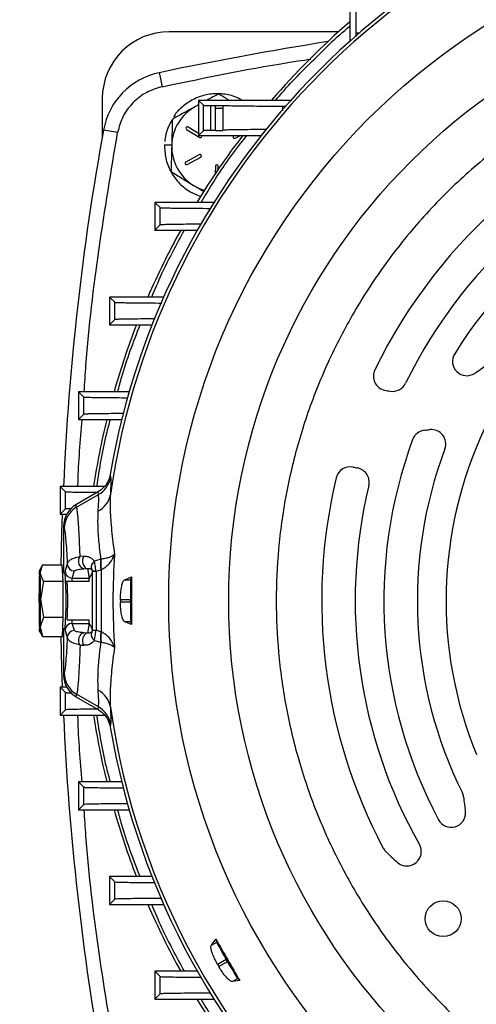
# Model space of a CAD drawing. Extents: x 0 to 33.1, y 0 to 23.4.
# Drawn here: x 4 to 4.4, y 8.7 to 9.5 of the extents above; entities that cross this region are included whole.
import ezdxf

# ---------------------------------------------------------------- set-up
doc = ezdxf.new("R2010")
doc.units = 0
doc.linetypes.add('SLD-SOLID', pattern=[0])
doc.layers.get('0').update_dxf_attribs({"linetype": 'CONTINUOUS'})
doc.layers.add('FORMAT', color=7, linetype='SLD-SOLID')
doc.styles.add('SLDTEXTSTYLE11', font='TXT', dxfattribs={"width": 0.75})
doc.dimstyles.new('SLDDIMSTYLE0', dxfattribs={"dimtxt": 0.137795, "dimasz": 0.14, "dimexe": 0, "dimexo": 0.0625, "dimgap": 0.034449, "dimtad": 1, "dimlfac": 10, "dimrnd": 1e-09, "dimzin": 12, "dimtxsty": 'SLDTEXTSTYLE11', "dimblk1": 'CLOSED', "dimblk2": 'CLOSED', "dimsah": 1, "dimcen": 0.09, "dimazin": 3, "dimtfac": 1, "dimtofl": 0, "dimtmove": 0, "dimatfit": 3, "dimtolj": 1, "dimtzin": 12})

# ---------------------------------------------------------------- blocks, each defined once
blk = doc.blocks.new('_CLOSED')
at = {"color": 0, "linetype": 'BYBLOCK'}
for p, q in [((-1, 0.166667), (0, 0)), ((-1, 0.166667), (-1, -0.166667)), ((0, 0), (-1, -0.166667)), ((0, 0), (-1, 0))]:
    blk.add_line(p, q, dxfattribs=at)
blk = doc.blocks.new('_D_8')
at = {"layer": 'FORMAT'}
for p, q in [((2.95444, 6.97482), (2.95444, 12.46654)), ((11.01744, 11.60844), (11.01744, 12.46654)), ((11.01744, 12.42717), (2.95444, 12.42717))]:
    blk.add_line(p, q, dxfattribs=at)
at = {"layer": 'FORMAT', "xscale": 0.14, "yscale": 0.14}
for p, rotation in [((2.95444, 12.42717, -2.95162), 179.9999999999973), ((11.01744, 12.42717, -2.95162), 359.9999999999973)]:
    blk.add_blockref('_CLOSED', p, dxfattribs=dict(at, rotation=rotation))
at = {"layer": 'FORMAT', "insert": (6.74837, 12.6048), "char_height": 0.1378, "attachment_point": 1, "style": 'SLDTEXTSTYLE11'}
blk.add_mtext('D', dxfattribs=at)

msp = doc.modelspace()

# ---------------------------------------------------------------- linework, layer by layer
at = {"color": 7, "linetype": 'SLD-SOLID'}
for p, q in [((4.24912, 9.60621), (4.24912, 9.5306)), ((4.23986, 9.5384), (4.10044, 9.5384)), ((4.25744, 9.53722), (4.25401, 9.53712)), ((4.25401, 9.53712), (4.25402, 9.53441)), ((4.09221, 9.50467), (4.09465, 9.49311)), ((4.04533, 9.48328), (4.04533, 9.45209)), ((4.12462, 9.47825), (4.122, 9.47683)), ((4.12462, 9.47812), (4.122, 9.47683)), ((4.12462, 9.48171), (4.12855, 9.47778)), ((4.20023, 9.48171), (4.12462, 9.48171)), ((4.12462, 9.48171), (4.12462, 9.45297)), ((4.12855, 9.4569), (4.12855, 9.47778)), ((4.13454, 9.47765), (4.13859, 9.47762)), ((4.13454, 9.45702), (4.13454, 9.47765)), ((4.13859, 9.47548), (4.13859, 9.47762)), ((4.14458, 9.47749), (4.14458, 9.47548)), ((4.19371, 9.47682), (4.19361, 9.47329)), ((4.19654, 9.47681), (4.19371, 9.47682)), ((4.13859, 9.45706), (4.13859, 9.47548)), ((4.13859, 9.47548), (4.14458, 9.47548)), ((4.14458, 9.47548), (4.14464, 9.45724)), ((4.14458, 9.47548), (4.14458, 9.45718)), ((4.05791, 9.45534), (4.04629, 9.45745)), ((4.11471, 9.45799), (4.12559, 9.45134)), ((4.12462, 9.45457), (4.11588, 9.45991)), ((4.12855, 9.4569), (4.12462, 9.45297)), ((4.12462, 9.45297), (4.17607, 9.45297)), ((4.13859, 9.45706), (4.13454, 9.45702)), ((4.14464, 9.45724), (4.14458, 9.45718)), ((4.15424, 9.45297), (4.15356, 9.4526)), ((4.15463, 9.45062), (4.15894, 9.45297)), ((4.09651, 9.44533), (4.10245, 9.44514)), ((4.12524, 9.43717), (4.11404, 9.43107)), ((4.11512, 9.4291), (4.12631, 9.43519)), ((4.13841, 9.4278), (4.13825, 9.42147)), ((4.14059, 9.42492), (4.14066, 9.42775)), ((4.08857, 9.39785), (4.09284, 9.39358)), ((4.13721, 9.39785), (4.08857, 9.39785)), ((4.08857, 9.39785), (4.08857, 9.37501)), ((4.09287, 9.37932), (4.09284, 9.39358)), ((4.09287, 9.37932), (4.08857, 9.37501)), ((4.08857, 9.37501), (4.12359, 9.37501)), ((4.05124, 9.3199), (4.05553, 9.3156)), ((4.09584, 9.3199), (4.05124, 9.3199)), ((4.05124, 9.3199), (4.05124, 9.29706)), ((4.05556, 9.30138), (4.05553, 9.3156)), ((4.05556, 9.30138), (4.05124, 9.29706)), ((4.05124, 9.29706), (4.08628, 9.29706)), ((4.02577, 9.24194), (4.03009, 9.23763)), ((4.06744, 9.24194), (4.02577, 9.24194)), ((4.02577, 9.24194), (4.02577, 9.21911)), ((4.03011, 9.22344), (4.03009, 9.23763)), ((4.03011, 9.22344), (4.02577, 9.21911)), ((4.02577, 9.21911), (4.06129, 9.21911)), ((4.0518, 9.17377), (4.05216, 9.17156)), ((4.01075, 9.16399), (4.01508, 9.15966)), ((4.04711, 9.16399), (4.01075, 9.16399)), ((4.01075, 9.16399), (4.01075, 9.14116)), ((4.01509, 9.14549), (4.01508, 9.15966)), ((4.04188, 9.15946), (4.02365, 9.14888)), ((4.02421, 9.14696), (4.04221, 9.15729)), ((4.04221, 9.15729), (4.04188, 9.15946)), ((4.01509, 9.14549), (4.01075, 9.14116)), ((4.02421, 9.14696), (4.02365, 9.14888)), ((4.01075, 9.14116), (4.01606, 9.14116)), ((4.01345, 9.13113), (4.01398, 9.12932)), ((4.01345, 9.13113), (4.01345, 9.09273)), ((4.03004, 9.1066), (4.02705, 9.10638)), ((4.04424, 9.10404), (4.03887, 9.10255)), ((4.04448, 9.10407), (4.04424, 9.10404)), ((3.99613, 9.09941), (3.99385, 9.09546)), ((3.99419, 9.09264), (3.99613, 9.09941)), ((3.99613, 9.09941), (4.01234, 9.09941)), ((4.01303, 9.08586), (4.01234, 9.09941)), ((4.01644, 9.10029), (4.01468, 9.09441)), ((4.03001, 9.09625), (4.03301, 9.0965)), ((4.03301, 9.0965), (4.03438, 9.08853)), ((3.99682, 9.08586), (3.99419, 9.09264)), ((4.01474, 9.09273), (4.01268, 9.09273)), ((4.01468, 9.09441), (4.01454, 9.09289)), ((4.0206, 9.08853), (4.02236, 9.0944)), ((4.0206, 9.08853), (4.03438, 9.08853)), ((4.0372, 9.09412), (4.0372, 9.09402)), ((4.04015, 9.09402), (4.0372, 9.09402)), ((4.0372, 9.04577), (4.0372, 9.09402)), ((4.04015, 9.09425), (4.04424, 9.09542)), ((4.04015, 9.09402), (4.04015, 9.09425)), ((4.04015, 9.09402), (4.04015, 9.04577)), ((4.04424, 9.09542), (4.04462, 9.09553)), ((4.04462, 9.04426), (4.04462, 9.09553)), ((4.06373, 9.0872), (4.06939, 9.08957)), ((4.0688, 9.0872), (4.06939, 9.08957)), ((3.99682, 9.08586), (3.99455, 9.07111)), ((4.01303, 9.08586), (3.99682, 9.08586)), ((4.01307, 9.05635), (4.01303, 9.08586)), ((4.03442, 9.08564), (4.01631, 9.08564)), ((4.06373, 9.0872), (4.0688, 9.0872)), ((3.99455, 9.07111), (3.99685, 9.05635)), ((4.06842, 9.07075), (4.06024, 9.07075)), ((4.06024, 9.06904), (4.06842, 9.06904)), ((4.06842, 9.06904), (4.06842, 9.07075)), ((3.99685, 9.05635), (3.99424, 9.04836)), ((3.99685, 9.05635), (4.01307, 9.05635)), ((4.01242, 9.04038), (4.01307, 9.05635)), ((3.99424, 9.04836), (3.9962, 9.04038)), ((4.01269, 9.04706), (4.01474, 9.04706)), ((4.01345, 9.04706), (4.01345, 9.00866)), ((4.01452, 9.04706), (4.01468, 9.04538)), ((4.01631, 9.05415), (4.03442, 9.05415)), ((4.02236, 9.04539), (4.0206, 9.05127)), ((4.0206, 9.05127), (4.03438, 9.05127)), ((4.03438, 9.05127), (4.03301, 9.04329)), ((4.06939, 9.05022), (4.06373, 9.05259)), ((4.0688, 9.05259), (4.06373, 9.05259)), ((4.06939, 9.05022), (4.0688, 9.05259)), ((3.99385, 9.04433), (3.99542, 9.04161)), ((3.9962, 9.04038), (3.99567, 9.04175)), ((3.9962, 9.04038), (4.01242, 9.04038)), ((4.01468, 9.04538), (4.01644, 9.0395)), ((4.03301, 9.04329), (4.03001, 9.04354)), ((4.0372, 9.04577), (4.0372, 9.04568)), ((4.0372, 9.04577), (4.04015, 9.04577)), ((4.04015, 9.04554), (4.04015, 9.04577)), ((4.04424, 9.04438), (4.04015, 9.04554)), ((4.04424, 9.04438), (4.04462, 9.04426)), ((4.02705, 9.03341), (4.03004, 9.03319)), ((4.03887, 9.03724), (4.04424, 9.03575)), ((4.04424, 9.03575), (4.04448, 9.03572)), ((4.01398, 9.01047), (4.01345, 9.00866)), ((4.01075, 8.99864), (4.01509, 8.9943)), ((4.01606, 8.99864), (4.01075, 8.99864)), ((4.01075, 8.99864), (4.01075, 8.9758)), ((4.01508, 8.98013), (4.01509, 8.9943)), ((4.02421, 8.99284), (4.02365, 8.99091)), ((4.02365, 8.99091), (4.04188, 8.98033)), ((4.04221, 8.9825), (4.02421, 8.99284)), ((4.04188, 8.98033), (4.04221, 8.9825)), ((4.01508, 8.98013), (4.01075, 8.9758)), ((4.01075, 8.9758), (4.04695, 8.9758)), ((4.05216, 8.96823), (4.0518, 8.96602)), ((4.02577, 8.92068), (4.03011, 8.91635)), ((4.06129, 8.92068), (4.02577, 8.92068)), ((4.02577, 8.92068), (4.02577, 8.89785)), ((4.03009, 8.90216), (4.03011, 8.91635)), ((4.03009, 8.90216), (4.02577, 8.89785)), ((4.02577, 8.89785), (4.06744, 8.89785)), ((4.05124, 8.84273), (4.05556, 8.83841)), ((4.08628, 8.84273), (4.05124, 8.84273)), ((4.05124, 8.84273), (4.05124, 8.8199)), ((4.05553, 8.82419), (4.05556, 8.83841)), ((4.05553, 8.82419), (4.05124, 8.8199)), ((4.05124, 8.8199), (4.09584, 8.8199)), ((4.13509, 8.78628), (4.13881, 8.79116)), ((4.13509, 8.78628), (4.13948, 8.78882)), ((4.13948, 8.78882), (4.13881, 8.79116)), ((4.14737, 8.77438), (4.14029, 8.77029)), ((4.14114, 8.7688), (4.14823, 8.77289)), ((4.14823, 8.77289), (4.14737, 8.77438)), ((4.08857, 8.76478), (4.09287, 8.76047)), ((4.12359, 8.76478), (4.08857, 8.76478)), ((4.08857, 8.76478), (4.08857, 8.74194)), ((4.09284, 8.74621), (4.09287, 8.76047)), ((4.15679, 8.75884), (4.1524, 8.75631)), ((4.15848, 8.75709), (4.1524, 8.75631)), ((4.15848, 8.75709), (4.15679, 8.75884)), ((4.09284, 8.74621), (4.08857, 8.74194)), ((4.08857, 8.74194), (4.13721, 8.74194))]:
    msp.add_line(p, q, dxfattribs=at)
at = {"color": 7, "linetype": 'SLD-SOLID', "flags": 128}
for points in [[(4.01153, 9.09941), (4.01204, 9.12555), (4.0125, 9.14116)], [(4.03001, 9.09625), (4.02887, 9.0966), (4.02783, 9.09741), (4.02697, 9.09861), (4.02635, 9.1001), (4.02604, 9.10176), (4.02606, 9.10346), (4.0264, 9.10504), (4.02705, 9.10638)], [(4.03004, 9.1066), (4.02941, 9.10526), (4.02907, 9.10368), (4.02906, 9.10199), (4.02937, 9.10033), (4.02998, 9.09884), (4.03084, 9.09765), (4.03188, 9.09684), (4.03301, 9.0965)], [(3.99352, 9.09143), (3.9936, 9.09305), (3.99368, 9.09427), (3.99376, 9.09508), (3.99385, 9.09546), (3.99394, 9.0954), (3.99402, 9.0949), (3.99411, 9.09397), (3.99419, 9.09264)], [(4.02038, 9.08564), (4.02046, 9.08723), (4.0206, 9.08853)], [(4.03438, 9.08853), (4.03424, 9.08723), (4.03415, 9.08564)], [(3.99424, 9.04836), (3.99417, 9.04674), (3.99409, 9.04552), (3.994, 9.04471), (3.99391, 9.04433), (3.99383, 9.04439), (3.99374, 9.04489), (3.99365, 9.04582), (3.99357, 9.04715)], [(4.0206, 9.05127), (4.02046, 9.05256), (4.02038, 9.05415)], [(4.03415, 9.05415), (4.03424, 9.05256), (4.03438, 9.05127)], [(4.0125, 8.99864), (4.01204, 9.01424), (4.01153, 9.04038)], [(4.02705, 9.03341), (4.0264, 9.03475), (4.02606, 9.03634), (4.02604, 9.03803), (4.02635, 9.03969), (4.02697, 9.04118), (4.02783, 9.04238), (4.02887, 9.04319), (4.03001, 9.04354)], [(4.03301, 9.04329), (4.03188, 9.04295), (4.03084, 9.04214), (4.02998, 9.04095), (4.02937, 9.03946), (4.02906, 9.0378), (4.02907, 9.03612), (4.02941, 9.03453), (4.03004, 9.03319)]]:
    msp.add_lwpolyline(points, dxfattribs=at)
at = {"color": 7, "linetype": 'SLD-SOLID'}
for centre, radius in [((4.66094, 9.0699), 0.56097), ((4.66094, 9.0699), 0.51152), ((4.32588, 8.80812), 0.01476)]:
    msp.add_circle(centre, radius, dxfattribs=at)
for centre, radius, start, end in [((4.66094, 9.0699), 0.61793, 99.67782, 170.32218), ((4.66094, 9.0699), 0.61525, 98.17933, 171.82067), ((4.66094, 9.0699), 0.62992, 130.82494, 139.17506), ((4.10044, 9.48328), 0.05512, 90, 180), ((4.66094, 6.80808), 2.75591, 98.97605, 101.9095), ((4.1044, 9.44688), 0.05906, 101.9095, 169.68955), ((4.66094, 9.0699), 0.43504, 106.54469, 154.08933), ((4.13994, 9.4439), 0.0375, 118.57506, 178.57506), ((4.66094, 9.0699), 0.40748, 106.52541, 153.94166), ((6.17668, 9.0699), 2.16535, 169.68955, 177.50945), ((4.1153, 9.45895), 0.00113, 58.57506, 238.57506), ((4.66094, 9.0699), 0.62992, 142.53378, 148.62582), ((4.12618, 9.4523), 0.00113, 238.57506, 36.14727), ((4.1541, 9.45161), 0.00113, 118.57506, 298.57506), ((4.13994, 9.4439), 0.0375, 178.57506, 238.57506), ((4.66094, 9.0699), 0.38386, 101.20782, 148.01194), ((4.12577, 9.43618), 0.00113, 298.57506, 118.57506), ((4.11458, 9.43008), 0.00113, 118.57506, 298.57506), ((4.13953, 9.42778), 0.00113, 358.57506, 178.57506), ((4.13994, 9.4439), 0.0375, 238.57506, 253.6583), ((4.66094, 9.0699), 0.62992, 151.02847, 156.61704), ((4.66094, 9.0699), 0.62992, 158.86142, 164.14969), ((4.34538, 9.26698), 0.01181, 148.01194, 303.0546), ((4.28025, 9.25483), 0.01181, 154.08933, 258.0824), ((4.29814, 9.33958), 0.09843, 303.0546, 310.53068), ((4.29814, 9.33958), 0.09843, 258.0824, 260.78422), ((4.28427, 9.25408), 0.01181, 260.78422, 333.94166), ((4.66094, 9.0699), 0.62992, 166.29783, 171.40929), ((4.31185, 9.19857), 0.01181, 95.74418, 159.76617), ((4.23012, 10.01099), 0.80471, 275.74418, 276.05229), ((4.31622, 9.19902), 0.01181, 339.46515, 96.05229), ((4.66094, 9.0699), 0.33268, 154.77182, 202.36021), ((4.66094, 9.0699), 0.38386, 159.76617, 208.01194), ((4.66094, 9.0699), 0.3563, 159.46515, 206.37306), ((4.24932, 9.16838), 0.01181, 77.80078, 166.54469), ((4.27927, 9.30691), 0.12992, 257.80078, 259.39341), ((4.25319, 9.1676), 0.01181, 346.52541, 79.39341), ((4.03203, 9.17499), 0.02042, 299.90311, 350.30861), ((4.66094, 9.0699), 0.43504, 166.54469, 207.8632), ((4.66094, 9.0699), 0.40748, 166.52541, 209.50988), ((4.03311, 9.16054), 0.01909, 297.50504, 350.60613), ((4.03441, 9.12925), 0.02043, 119.95884, 179.80232), ((4.06188, 9.09973), 0.01816, 166.26464, 193.73536), ((4.06209, 9.10009), 0.01806, 167.24794, 194.62263), ((4.02235, 9.10031), 0.00591, 180.2529, 270.07652), ((4.04186, 9.09779), 0.00563, 122.11877, 202.08142), ((4.61571, 9.07165), 0.62251, 178.17953, 180.27306), ((3.47088, 9.07307), 0.52367, 359.78501, 2.14137), ((4.02059, 9.09443), 0.00591, 180.2529, 270.07652), ((3.6857, 9.0699), 0.32983, 356.03014, 3.96986), ((4.04078, 9.04958), 0.04468, 90.80758, 94.59422), ((3.79477, 9.0699), 0.2221, 355.93372, 4.06559), ((4.51688, 9.06672), 0.52367, 179.78501, 182.14137), ((3.37205, 9.06814), 0.62251, 358.17953, 0.27306), ((4.66094, 9.0699), 0.6007, 179.91802, 180.08198), ((4.02059, 9.04536), 0.00591, 89.92348, 179.7471), ((4.02235, 9.03948), 0.00591, 89.92348, 179.7471), ((4.04186, 9.042), 0.00563, 157.91858, 237.88123), ((4.04078, 9.09021), 0.04468, 265.40578, 269.19242), ((4.06188, 9.04006), 0.01816, 166.26465, 193.73535), ((4.06209, 9.0397), 0.01806, 165.37737, 192.75206), ((4.03441, 9.01054), 0.02043, 180.19768, 240.04116), ((4.03311, 8.97925), 0.01909, 9.39387, 62.49496), ((4.03203, 8.9648), 0.02042, 9.69139, 60.09689), ((4.66094, 9.0699), 0.61525, 188.17933, 351.82067), ((6.17668, 9.0699), 2.16535, 182.49055, 190.31045), ((4.66094, 9.0699), 0.62992, 188.59071, 193.70217), ((4.66094, 9.0699), 0.61793, 189.67782, 264.94031), ((4.33114, 8.90638), 0.01181, 10.53068, 26.37306), ((4.24598, 8.89055), 0.09843, 3.0546, 10.53068), ((4.66094, 9.0699), 0.62992, 195.85031, 201.13858), ((4.33247, 8.89516), 0.01181, 208.01194, 3.0546), ((4.29604, 8.86336), 0.01181, 229.68862, 29.50988), ((4.28677, 8.87209), 0.01181, 207.8632, 223.70947), ((4.375, 8.95643), 0.13386, 223.70947, 229.68862), ((4.66094, 9.0699), 0.62992, 203.38296, 208.97153), ((4.66094, 9.0699), 0.6007, 209.91802, 210.08198), ((4.66094, 9.0699), 0.62992, 211.37418, 217.45405)]:
    msp.add_arc(centre, radius, start, end, dxfattribs=at)
for centre, major_axis, ratio, start_param, end_param in [((4.14902, 9.47778), (0.02047, 0), 0.008727, 3.150319, 3.926991), ((4.14902, 9.4569), (0.02047, 0), 0.008727, 2.356194, 3.132866), ((4.12411, 9.45718), (0.02047, 0), 0.008727, 5.497787, 6.274459), ((4.03393, 9.13108), (0.00575, -0.01974), 0.995645, 3.383129, 4.427786), ((4.06885, 9.07075), (0, 0.01654), 0.026186, 0.10472, 1.570796), ((4.06885, 9.06904), (0, 0.01654), 0.026186, 1.570796, 3.036873), ((4.03393, 9.00871), (-0.00575, -0.01974), 0.995645, 4.996992, 6.041649), ((4.14774, 8.7746), (-0.00827, 0.01432), 0.026186, 0.10472, 1.570796), ((4.1486, 8.77311), (-0.00827, 0.01432), 0.026186, 1.570796, 3.036873)]:
    msp.add_ellipse(centre, major_axis=major_axis, ratio=ratio, start_param=start_param, end_param=end_param, dxfattribs=at)
for points, knots in [([(4.25334, 9.58625), (4.25337, 9.58602), (4.25345, 9.58555), (4.25356, 9.58246), (4.25368, 9.57711), (4.25379, 9.56912), (4.25389, 9.55905), (4.25396, 9.5483), (4.254, 9.54051), (4.25401, 9.53712)], [0, 0, 0, 0, 0.130925, 0.261839, 0.420537, 0.579181, 0.731072, 0.8829, 1, 1, 1, 1]), ([(4.18776, 9.48171), (4.1878, 9.48175), (4.19692, 9.49298), (4.21737, 9.51346), (4.23785, 9.53391), (4.24908, 9.54303), (4.24912, 9.54307)], [0, 0, 0, 0, 0.0018433, 0.5000005, 0.9981359, 1, 1, 1, 1]), ([(4.66094, 9.54234), (4.6751, 9.54197), (4.70392, 9.54122), (4.74746, 9.53501), (4.7915, 9.52472), (4.83542, 9.50977), (4.87852, 9.49016), (4.92005, 9.46592), (4.95931, 9.43727), (4.9956, 9.40456), (5.02831, 9.36827), (5.05696, 9.32901), (5.0812, 9.28748), (5.10081, 9.24438), (5.11575, 9.20046), (5.1261, 9.15642), (5.13208, 9.11288), (5.13401, 9.0699), (5.13208, 9.02691), (5.1261, 8.98337), (5.11575, 8.93933), (5.10081, 8.89541), (5.0812, 8.85232), (5.05696, 8.81078), (5.02831, 8.77152), (4.9956, 8.73523), (4.95931, 8.70252), (4.92005, 8.67387), (4.87852, 8.64963), (4.83542, 8.63002), (4.7915, 8.61508), (4.74746, 8.60473), (4.70392, 8.59875), (4.66094, 8.59682), (4.61795, 8.59875), (4.57441, 8.60473), (4.53037, 8.61508), (4.48645, 8.63002), (4.44336, 8.64963), (4.40182, 8.67387), (4.36256, 8.70252), (4.32627, 8.73523), (4.29356, 8.77152), (4.26491, 8.81078), (4.24067, 8.85232), (4.22106, 8.89541), (4.20612, 8.93933), (4.19577, 8.98337), (4.18979, 9.02691), (4.18786, 9.0699), (4.18979, 9.11288), (4.19577, 9.15642), (4.20612, 9.20046), (4.22106, 9.24438), (4.24067, 9.28748), (4.26491, 9.32901), (4.29356, 9.36827), (4.32627, 9.40456), (4.36256, 9.43727), (4.40182, 9.46592), (4.44336, 9.49016), (4.48645, 9.50977), (4.53037, 9.52472), (4.57441, 9.53501), (4.61795, 9.54122), (4.64677, 9.54197), (4.66094, 9.54234)], [0, 0, 0, 0, 0.014321, 0.0291242, 0.0443671, 0.0599969, 0.0759506, 0.0921563, 0.1085344, 0.125, 0.1414656, 0.1578437, 0.1740494, 0.1900031, 0.2056329, 0.2208758, 0.235679, 0.25, 0.264321, 0.2791242, 0.2943671, 0.3099969, 0.3259506, 0.3421563, 0.3585344, 0.375, 0.3914656, 0.4078437, 0.4240494, 0.4400031, 0.4556329, 0.4708758, 0.485679, 0.5, 0.514321, 0.5291242, 0.5443671, 0.5599969, 0.5759506, 0.5921563, 0.6085344, 0.625, 0.6414656, 0.6578437, 0.6740494, 0.6900031, 0.7056329, 0.7208758, 0.735679, 0.75, 0.764321, 0.7791242, 0.7943671, 0.8099969, 0.8259506, 0.8421563, 0.8585344, 0.875, 0.8914656, 0.9078437, 0.9240494, 0.9400031, 0.9556329, 0.9708758, 0.985679, 1, 1, 1, 1]), ([(4.09465, 9.49311), (4.13179, 9.50088), (4.17241, 9.50937), (4.21346, 9.51532), (4.21697, 9.51583)], [0, 0, 0, 0, 0.914374, 1, 1, 1, 1]), ([(4.09465, 9.49311), (4.09027, 9.4918), (4.08131, 9.48911), (4.07007, 9.48027), (4.06154, 9.46878), (4.05911, 9.45975), (4.05791, 9.45534)], [0, 0, 0, 0, 0.2444527, 0.5, 0.7555473, 1, 1, 1, 1]), ([(4.16064, 9.48171), (4.15861, 9.48285), (4.15329, 9.48584), (4.14344, 9.48763), (4.13215, 9.48715), (4.12126, 9.48372), (4.1119, 9.47749), (4.10605, 9.47207), (4.10421, 9.46852), (4.1041, 9.46832)], [0, 0, 0, 0, 0.109129, 0.28544, 0.460846, 0.637196, 0.812564, 0.98895, 1, 1, 1, 1]), ([(4.14101, 9.48718), (4.13794, 9.48551), (4.13463, 9.48371), (4.1312, 9.48184), (4.13096, 9.48171)], [0, 0, 0, 0, 0.927857, 1, 1, 1, 1]), ([(4.14998, 9.48171), (4.14984, 9.48179), (4.14679, 9.48365), (4.14384, 9.48546), (4.14101, 9.48718)], [0, 0, 0, 0, 0.043357, 1, 1, 1, 1]), ([(4.122, 9.47683), (4.12155, 9.47658), (4.11814, 9.47472), (4.1117, 9.47122), (4.10591, 9.46806), (4.10299, 9.46647)], [0, 0, 0, 0, 0.070092, 0.530785, 1, 1, 1, 1]), ([(4.13859, 9.47762), (4.13954, 9.47761), (4.14201, 9.47758), (4.14414, 9.47754), (4.14446, 9.47751), (4.14458, 9.47749)], [0, 0, 0, 0, 0.275259, 0.712977, 1, 1, 1, 1]), ([(4.19371, 9.47682), (4.18991, 9.47684), (4.18231, 9.47687), (4.17215, 9.47694), (4.16326, 9.47702), (4.15571, 9.47712), (4.14995, 9.47723), (4.14567, 9.47735), (4.14497, 9.47744), (4.14458, 9.47749)], [0, 0, 0, 0, 0.131692, 0.263418, 0.399243, 0.535106, 0.680197, 0.825319, 1, 1, 1, 1]), ([(4.10298, 9.46619), (4.10159, 9.46385), (4.09825, 9.45827), (4.09726, 9.45182), (4.09669, 9.44806)], [0, 0, 0, 0, 0.417799, 1, 1, 1, 1]), ([(4.10299, 9.46647), (4.10285, 9.46085), (4.10267, 9.45371), (4.10249, 9.44639), (4.10245, 9.44483)], [0, 0, 0, 0, 0.7868416, 1, 1, 1, 1]), ([(4.03041, 9.24194), (4.03087, 9.24923), (4.03341, 9.28867), (4.04204, 9.35998), (4.05262, 9.42355), (4.05791, 9.45534)], [0, 0, 0, 0, 0.101736, 0.550871, 1, 1, 1, 1]), ([(4.12662, 9.39785), (4.12968, 9.40297), (4.14009, 9.4204), (4.15283, 9.43878), (4.16317, 9.45143), (4.16443, 9.45297)], [0, 0, 0, 0, 0.267563, 0.910762, 1, 1, 1, 1]), ([(4.18078, 9.45785), (4.17777, 9.45783), (4.17122, 9.45779), (4.16281, 9.45771), (4.1553, 9.45761), (4.14966, 9.4575), (4.14558, 9.45738), (4.14497, 9.45729), (4.14464, 9.45724)], [0, 0, 0, 0, 0.136735, 0.297922, 0.459149, 0.629805, 0.800492, 1, 1, 1, 1]), ([(4.09651, 9.44533), (4.09667, 9.44157), (4.09698, 9.43405), (4.1011, 9.42339), (4.10762, 9.41416), (4.11614, 9.40682), (4.12295, 9.40406), (4.12627, 9.40272)], [0, 0, 0, 0, 0.201934, 0.403937, 0.605803, 0.807872, 1, 1, 1, 1]), ([(4.10245, 9.44483), (4.1023, 9.43887), (4.10212, 9.43155), (4.10194, 9.4245), (4.10191, 9.42318)], [0, 0, 0, 0, 0.812864, 1, 1, 1, 1]), ([(4.10191, 9.42318), (4.10491, 9.42135), (4.11097, 9.41765), (4.11723, 9.41383), (4.12038, 9.4119)], [0, 0, 0, 0, 0.495458, 1, 1, 1, 1]), ([(4.12038, 9.4119), (4.12082, 9.41163), (4.12363, 9.40991), (4.12641, 9.40821), (4.12877, 9.40677)], [0, 0, 0, 0, 0.156099, 1, 1, 1, 1]), ([(4.09284, 9.39358), (4.09312, 9.39354), (4.09369, 9.39345), (4.09761, 9.39333), (4.10377, 9.39321), (4.11203, 9.39311), (4.12221, 9.39302), (4.12993, 9.39297), (4.13416, 9.39295), (4.13424, 9.39295)], [0, 0, 0, 0, 0.1684703, 0.3369226, 0.5048758, 0.6727894, 0.83495, 0.9970696, 1, 1, 1, 1]), ([(4.12703, 9.3799), (4.12685, 9.3799), (4.12291, 9.37988), (4.11632, 9.37982), (4.10774, 9.37974), (4.10091, 9.37963), (4.09603, 9.37952), (4.09336, 9.37942), (4.09302, 9.37935), (4.09287, 9.37932)], [0, 0, 0, 0, 0.007797, 0.177417, 0.347691, 0.517993, 0.694964, 0.871956, 1, 1, 1, 1]), ([(4.086, 9.3199), (4.08873, 9.32637), (4.09668, 9.34523), (4.10649, 9.36321), (4.11293, 9.37501)], [0, 0, 0, 0, 0.343433, 1, 1, 1, 1]), ([(4.05553, 9.3156), (4.05581, 9.31556), (4.05636, 9.31548), (4.06014, 9.31536), (4.06604, 9.31525), (4.07403, 9.31515), (4.0835, 9.31506), (4.09089, 9.31502), (4.09444, 9.315)], [0, 0, 0, 0, 0.170175, 0.340339, 0.510097, 0.679832, 0.846024, 1, 1, 1, 1]), ([(4.08877, 9.30195), (4.08812, 9.30195), (4.08373, 9.30192), (4.07684, 9.30186), (4.06857, 9.30177), (4.06216, 9.30167), (4.05778, 9.30156), (4.05584, 9.30146), (4.05563, 9.3014), (4.05556, 9.30138)], [0, 0, 0, 0, 0.030782, 0.2060048, 0.3818323, 0.5576768, 0.7374042, 0.9171425, 1, 1, 1, 1]), ([(4.05808, 9.24194), (4.05915, 9.24608), (4.06396, 9.26484), (4.07094, 9.28295), (4.07638, 9.29706)], [0, 0, 0, 0, 0.220278, 1, 1, 1, 1]), ([(4.03009, 9.23763), (4.03033, 9.23759), (4.03082, 9.23751), (4.03422, 9.2374), (4.03966, 9.23729), (4.04724, 9.23719), (4.0561, 9.23711), (4.063, 9.23707), (4.0662, 9.23705)], [0, 0, 0, 0, 0.1659282, 0.3318517, 0.5055665, 0.6792702, 0.851253, 1, 1, 1, 1]), ([(4.02526, 9.16399), (4.02528, 9.16497), (4.02567, 9.18338), (4.02731, 9.20174), (4.02886, 9.21911)], [0, 0, 0, 0, 0.053482, 1, 1, 1, 1]), ([(4.06293, 9.224), (4.06192, 9.22399), (4.05726, 9.22397), (4.05018, 9.2239), (4.04213, 9.22381), (4.03595, 9.22371), (4.03186, 9.2236), (4.03029, 9.22351), (4.03014, 9.22345), (4.03011, 9.22344)], [0, 0, 0, 0, 0.048636, 0.224355, 0.403108, 0.581867, 0.762311, 0.94276, 1, 1, 1, 1]), ([(4.04086, 9.16399), (4.04312, 9.17862), (4.04599, 9.19718), (4.05096, 9.21527), (4.05201, 9.21911)], [0, 0, 0, 0, 0.787969, 1, 1, 1, 1]), ([(4.0518, 9.17377), (4.05141, 9.1722), (4.05048, 9.16839), (4.04714, 9.16319), (4.04357, 9.16066), (4.04188, 9.15946)], [0, 0, 0, 0, 0.270736, 0.655996, 1, 1, 1, 1]), ([(4.01508, 9.15966), (4.01533, 9.15962), (4.01584, 9.15954), (4.01941, 9.15943), (4.02504, 9.15933), (4.03224, 9.15923), (4.03844, 9.15918), (4.04135, 9.15915)], [0, 0, 0, 0, 0.201257, 0.408351, 0.609552, 0.816624, 1, 1, 1, 1]), ([(4.04193, 9.14361), (4.04206, 9.14585), (4.04232, 9.15026), (4.04244, 9.15483), (4.04229, 9.15647), (4.04221, 9.15729)], [0, 0, 0, 0, 0.340854, 0.669824, 1, 1, 1, 1]), ([(4.05195, 9.15743), (4.05184, 9.15319), (4.05162, 9.14472), (4.05274, 9.1281), (4.05448, 9.11472), (4.05535, 9.10803)], [0, 0, 0, 0, 0.3338561, 0.6671984, 1, 1, 1, 1]), ([(4.02051, 9.14574), (4.01901, 9.1457), (4.0159, 9.14562), (4.01536, 9.14554), (4.01509, 9.14549)], [0, 0, 0, 0, 0.483838, 1, 1, 1, 1]), ([(4.02705, 9.10638), (4.02684, 9.11155), (4.02641, 9.12233), (4.02586, 9.13161), (4.02544, 9.13723), (4.02517, 9.1403), (4.02487, 9.14307), (4.02455, 9.14545), (4.02432, 9.14644), (4.02421, 9.14696)], [0, 0, 0, 0, 0.239594, 0.499795, 0.583641, 0.675601, 0.77566, 0.883799, 1, 1, 1, 1]), ([(4.04424, 9.10404), (4.04361, 9.10928), (4.04235, 9.11977), (4.04159, 9.13307), (4.04181, 9.14009), (4.04193, 9.14361)], [0, 0, 0, 0, 0.331374, 0.664329, 1, 1, 1, 1]), ([(4.01398, 9.12932), (4.01419, 9.12834), (4.01462, 9.12636), (4.01525, 9.12011), (4.01587, 9.11171), (4.01625, 9.10409), (4.01644, 9.10029)], [0, 0, 0, 0, 0.249322, 0.500013, 0.750698, 1, 1, 1, 1]), ([(4.01644, 9.10029), (4.01694, 9.10139), (4.0177, 9.10306), (4.02185, 9.10513), (4.02529, 9.10596), (4.02705, 9.10638)], [0, 0, 0, 0, 0.4812101, 0.7346905, 1, 1, 1, 1]), ([(4.03004, 9.1066), (4.03106, 9.10658), (4.03309, 9.10655), (4.03628, 9.10538), (4.03784, 9.10368), (4.03887, 9.10255)], [0, 0, 0, 0, 0.250259, 0.501107, 1, 1, 1, 1]), ([(4.05535, 9.10803), (4.05435, 9.10727), (4.05287, 9.10613), (4.04861, 9.10483), (4.04584, 9.10432), (4.04448, 9.10407)], [0, 0, 0, 0, 0.5102288, 0.7594156, 1, 1, 1, 1]), ([(4.04462, 9.09553), (4.04597, 9.09634), (4.04872, 9.09799), (4.05293, 9.10215), (4.05437, 9.10567), (4.05535, 9.10803)], [0, 0, 0, 0, 0.239851, 0.488384, 1, 1, 1, 1]), ([(4.02236, 9.0944), (4.02272, 9.09473), (4.02327, 9.09523), (4.02621, 9.09586), (4.02875, 9.09612), (4.03001, 9.09625)], [0, 0, 0, 0, 0.496948, 0.748634, 1, 1, 1, 1]), ([(4.03301, 9.0965), (4.03379, 9.09655), (4.03539, 9.09666), (4.03622, 9.09601), (4.03665, 9.09567)], [0, 0, 0, 0, 0.486814, 1, 1, 1, 1]), ([(4.0372, 9.09412), (4.0372, 9.09416), (4.0372, 9.09426), (4.03718, 9.09445), (4.03714, 9.09468), (4.03708, 9.09492), (4.03691, 9.0954), (4.03677, 9.09555), (4.03665, 9.09567)], [0, 0, 0, 0, 0.040428, 0.081299, 0.169031, 0.271685, 0.391417, 1, 1, 1, 1]), ([(4.04015, 9.09425), (4.04004, 9.09513), (4.03983, 9.09686), (4.03946, 9.09916), (4.03911, 9.1011), (4.03895, 9.10208), (4.03887, 9.10255)], [0, 0, 0, 0, 0.261624, 0.519704, 0.765387, 1, 1, 1, 1]), ([(4.0372, 9.09402), (4.03709, 9.09367), (4.03685, 9.09295), (4.0365, 9.09206), (4.03615, 9.09128), (4.0358, 9.09061), (4.03544, 9.09002), (4.03511, 9.08951), (4.03475, 9.08902), (4.03451, 9.08871), (4.03438, 9.08853)], [0, 0, 0, 0, 0.121931, 0.249839, 0.370621, 0.499787, 0.617853, 0.749856, 0.854072, 1, 1, 1, 1]), ([(4.06939, 9.08957), (4.06941, 9.08307), (4.06945, 9.06996), (4.06941, 9.05684), (4.06939, 9.05022)], [0, 0, 0, 0, 0.495214, 1, 1, 1, 1]), ([(4.01654, 9.08567), (4.01651, 9.08566), (4.01629, 9.0856), (4.01583, 9.08569), (4.01536, 9.08593), (4.01518, 9.08615), (4.01511, 9.08622)], [0, 0, 0, 0, 0.049372, 0.414742, 0.792999, 1, 1, 1, 1]), ([(4.06024, 9.07075), (4.06028, 9.07258), (4.06037, 9.07622), (4.06102, 9.08109), (4.06198, 9.08484), (4.06295, 9.0867), (4.06355, 9.08708), (4.06373, 9.0872)], [0, 0, 0, 0, 0.222673, 0.445251, 0.670502, 0.901479, 1, 1, 1, 1]), ([(4.06373, 9.05259), (4.0633, 9.05298), (4.06243, 9.05375), (4.06132, 9.05721), (4.06054, 9.06191), (4.06026, 9.06613), (4.06024, 9.06851), (4.06024, 9.06904)], [0, 0, 0, 0, 0.237155, 0.474437, 0.708078, 0.935529, 1, 1, 1, 1]), ([(4.0372, 9.04577), (4.03709, 9.04612), (4.03685, 9.04684), (4.0365, 9.04773), (4.03615, 9.04852), (4.0358, 9.04918), (4.03544, 9.04978), (4.03511, 9.05028), (4.03475, 9.05077), (4.03451, 9.05108), (4.03438, 9.05127)], [0, 0, 0, 0, 0.12194, 0.249839, 0.370641, 0.499787, 0.617872, 0.749856, 0.854085, 1, 1, 1, 1]), ([(4.01644, 9.0395), (4.01625, 9.0357), (4.01587, 9.02808), (4.01525, 9.01968), (4.01462, 9.01343), (4.01419, 9.01145), (4.01398, 9.01047)], [0, 0, 0, 0, 0.249302, 0.499987, 0.750678, 1, 1, 1, 1]), ([(4.02705, 9.03341), (4.02529, 9.03383), (4.02185, 9.03466), (4.0177, 9.03673), (4.01694, 9.03841), (4.01644, 9.0395)], [0, 0, 0, 0, 0.265325, 0.518804, 1, 1, 1, 1]), ([(4.03001, 9.04354), (4.02875, 9.04367), (4.02621, 9.04393), (4.02327, 9.04456), (4.02272, 9.04506), (4.02236, 9.04539)], [0, 0, 0, 0, 0.251381, 0.503066, 1, 1, 1, 1]), ([(4.03665, 9.04412), (4.03622, 9.04378), (4.03539, 9.04313), (4.03379, 9.04324), (4.03301, 9.04329)], [0, 0, 0, 0, 0.511793, 1, 1, 1, 1]), ([(4.03665, 9.04412), (4.03677, 9.04424), (4.03691, 9.0444), (4.03708, 9.04487), (4.03714, 9.04511), (4.03718, 9.04534), (4.0372, 9.04553), (4.0372, 9.04563), (4.0372, 9.04568)], [0, 0, 0, 0, 0.608897, 0.72861, 0.831135, 0.91867, 0.959315, 1, 1, 1, 1]), ([(4.03887, 9.03724), (4.03895, 9.03772), (4.03911, 9.0387), (4.03946, 9.04063), (4.03983, 9.04294), (4.04004, 9.04467), (4.04015, 9.04554)], [0, 0, 0, 0, 0.235258, 0.480669, 0.738705, 1, 1, 1, 1]), ([(4.05535, 9.03176), (4.05438, 9.03412), (4.05293, 9.03764), (4.04872, 9.0418), (4.04597, 9.04345), (4.04462, 9.04426)], [0, 0, 0, 0, 0.510854, 0.759856, 1, 1, 1, 1]), ([(4.02705, 9.03341), (4.02698, 9.03168), (4.02685, 9.02816), (4.02664, 9.02322), (4.02641, 9.01846), (4.02618, 9.01395), (4.02594, 9.00973), (4.02564, 9.00508), (4.02525, 9.0002), (4.02475, 8.99548), (4.0244, 8.99375), (4.02421, 8.99284)], [0, 0, 0, 0, 0.077395, 0.157196, 0.239399, 0.324, 0.410993, 0.500374, 0.644232, 0.810802, 1, 1, 1, 1]), ([(4.03887, 9.03724), (4.03784, 9.03611), (4.03629, 9.03442), (4.0331, 9.03325), (4.03106, 9.03321), (4.03004, 9.03319)], [0, 0, 0, 0, 0.497503, 0.748598, 1, 1, 1, 1]), ([(4.04193, 8.99618), (4.04181, 8.9997), (4.04159, 9.00672), (4.04235, 9.02002), (4.04361, 9.03052), (4.04424, 9.03575)], [0, 0, 0, 0, 0.335671, 0.668626, 1, 1, 1, 1]), ([(4.04448, 9.03572), (4.04584, 9.03547), (4.04862, 9.03496), (4.05287, 9.03366), (4.05435, 9.03252), (4.05535, 9.03176)], [0, 0, 0, 0, 0.240878, 0.490535, 1, 1, 1, 1]), ([(4.05535, 9.03176), (4.05448, 9.02507), (4.05274, 9.01168), (4.05162, 8.99506), (4.05184, 8.9866), (4.05195, 8.98236)], [0, 0, 0, 0, 0.333147, 0.666491, 1, 1, 1, 1]), ([(4.01509, 8.9943), (4.01538, 8.99426), (4.01596, 8.99418), (4.0181, 8.9941), (4.02026, 8.99406), (4.0205, 8.99405)], [0, 0, 0, 0, 0.462511, 0.938436, 1, 1, 1, 1]), ([(4.04221, 8.9825), (4.04229, 8.98332), (4.04244, 8.98496), (4.04232, 8.98954), (4.04206, 8.99394), (4.04193, 8.99618)], [0, 0, 0, 0, 0.330175, 0.659145, 1, 1, 1, 1]), ([(4.04135, 8.98064), (4.03898, 8.98062), (4.03338, 8.98057), (4.02636, 8.98049), (4.02022, 8.98038), (4.01601, 8.98026), (4.0154, 8.98017), (4.01508, 8.98013)], [0, 0, 0, 0, 0.14709, 0.346846, 0.552346, 0.772326, 1, 1, 1, 1]), ([(4.02886, 8.92068), (4.02731, 8.93805), (4.02567, 8.95641), (4.02528, 8.97482), (4.02526, 8.9758)], [0, 0, 0, 0, 0.946557, 1, 1, 1, 1]), ([(4.05201, 8.92068), (4.05096, 8.92452), (4.04599, 8.94261), (4.04312, 8.96117), (4.04086, 8.9758)], [0, 0, 0, 0, 0.211997, 1, 1, 1, 1]), ([(4.04188, 8.98033), (4.04322, 8.97942), (4.04646, 8.97721), (4.05015, 8.97225), (4.05127, 8.96802), (4.0518, 8.96602)], [0, 0, 0, 0, 0.27077, 0.655127, 1, 1, 1, 1]), ([(4.03011, 8.91635), (4.03036, 8.91631), (4.03085, 8.91623), (4.03427, 8.91612), (4.0397, 8.91602), (4.04727, 8.91592), (4.05507, 8.91584), (4.06078, 8.91581), (4.06283, 8.91579)], [0, 0, 0, 0, 0.176055, 0.352107, 0.534689, 0.717264, 0.898594, 1, 1, 1, 1]), ([(4.06633, 8.90274), (4.06422, 8.90273), (4.05844, 8.9027), (4.05033, 8.90263), (4.04229, 8.90254), (4.03607, 8.90243), (4.03192, 8.90232), (4.03029, 8.90223), (4.03013, 8.90218), (4.03009, 8.90216)], [0, 0, 0, 0, 0.095006, 0.26094, 0.429805, 0.59868, 0.769885, 0.941096, 1, 1, 1, 1]), ([(4.05791, 8.68445), (4.05262, 8.71624), (4.04204, 8.77981), (4.03341, 8.85112), (4.03087, 8.89056), (4.03041, 8.89785)], [0, 0, 0, 0, 0.4491345, 0.898264, 1, 1, 1, 1]), ([(4.07638, 8.84273), (4.07094, 8.85684), (4.06396, 8.87495), (4.05915, 8.89371), (4.05808, 8.89785)], [0, 0, 0, 0, 0.7797, 1, 1, 1, 1]), ([(4.05556, 8.83841), (4.05583, 8.83837), (4.05638, 8.83829), (4.06011, 8.83817), (4.06592, 8.83806), (4.07385, 8.83796), (4.08161, 8.83789), (4.08711, 8.83785), (4.08885, 8.83784)], [0, 0, 0, 0, 0.184123, 0.368236, 0.552012, 0.73577, 0.91654, 1, 1, 1, 1]), ([(4.09444, 8.82479), (4.09195, 8.82478), (4.08567, 8.82474), (4.07706, 8.82467), (4.06882, 8.82458), (4.06234, 8.82448), (4.05789, 8.82437), (4.05584, 8.82427), (4.05561, 8.82421), (4.05553, 8.82419)], [0, 0, 0, 0, 0.105694, 0.265595, 0.4262, 0.586825, 0.751992, 0.917171, 1, 1, 1, 1]), ([(4.11293, 8.76478), (4.10649, 8.77658), (4.09668, 8.79456), (4.08873, 8.81342), (4.086, 8.8199)], [0, 0, 0, 0, 0.6565379, 1, 1, 1, 1]), ([(4.13881, 8.79116), (4.14207, 8.78554), (4.14866, 8.77421), (4.15519, 8.76283), (4.15848, 8.75709)], [0, 0, 0, 0, 0.495214, 1, 1, 1, 1]), ([(4.14029, 8.77029), (4.13941, 8.77189), (4.13767, 8.77509), (4.1358, 8.77963), (4.13475, 8.78336), (4.13466, 8.78545), (4.13499, 8.78609), (4.13509, 8.78628)], [0, 0, 0, 0, 0.222673, 0.445251, 0.670502, 0.901479, 1, 1, 1, 1]), ([(4.1524, 8.75631), (4.15183, 8.75642), (4.15069, 8.75666), (4.14799, 8.7591), (4.14497, 8.76278), (4.14262, 8.7663), (4.14141, 8.76835), (4.14114, 8.7688)], [0, 0, 0, 0, 0.237155, 0.474437, 0.708078, 0.935529, 1, 1, 1, 1]), ([(4.09287, 8.76047), (4.09315, 8.76043), (4.09371, 8.76035), (4.09758, 8.76022), (4.10361, 8.76011), (4.11182, 8.76001), (4.11974, 8.75993), (4.12527, 8.7599), (4.12694, 8.75989)], [0, 0, 0, 0, 0.185862, 0.371707, 0.557108, 0.742472, 0.922541, 1, 1, 1, 1]), ([(4.1343, 8.74684), (4.13177, 8.74682), (4.12541, 8.74679), (4.1166, 8.74672), (4.10807, 8.74663), (4.10116, 8.74653), (4.0962, 8.74642), (4.09336, 8.74631), (4.093, 8.74624), (4.09284, 8.74621)], [0, 0, 0, 0, 0.100098, 0.25186, 0.404316, 0.556801, 0.716419, 0.876058, 1, 1, 1, 1]), ([(4.16443, 8.68682), (4.16317, 8.68836), (4.15283, 8.70101), (4.14009, 8.71939), (4.12968, 8.73682), (4.12662, 8.74194)], [0, 0, 0, 0, 0.089209, 0.732436, 1, 1, 1, 1])]:
    msp.add_open_spline(points, degree=3, knots=knots, dxfattribs=at)
for points in [[(4.05216, 9.17156), (4.05227, 9.17019), (4.05248, 9.16745), (4.05212, 9.16077), (4.05195, 9.15743)], [(4.05535, 9.10803), (4.05469, 9.09532), (4.05336, 9.0699), (4.05469, 9.04447), (4.05535, 9.03176)], [(4.05195, 8.98236), (4.05212, 8.97902), (4.05248, 8.97234), (4.05227, 8.9696), (4.05216, 8.96823)]]:
    msp.add_open_spline(points, degree=3, dxfattribs=at)

# ---------------------------------------------------------------- dimensions: what is measured, and where the dimension line sits
at = {"layer": 'FORMAT'}
dim = msp.add_linear_dim(base=(2.95444, 12.42717), p1=(11.01744, 11.56907), p2=(2.95444, 6.93545), text='D', dimstyle='SLDDIMSTYLE0', dxfattribs=at)
dim.commit()
dim.dimension.update_dxf_attribs({"geometry": '_D_8', "text_midpoint": (6.8167, 12.42717), "dimtype": 160})

doc.saveas('drawing.dxf')
